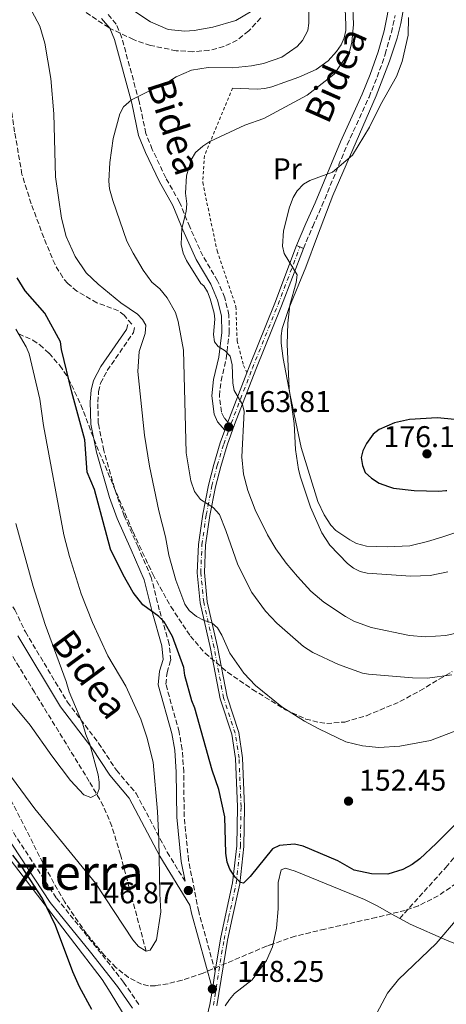
# Model space of a CAD drawing. Units: metres. Extents: x 616613 to 620033, y 4791898 to 4794271.
# Drawn here: x 618709 to 618851, y 4793035 to 4793364 of the extents above; entities that cross this region are included whole.
import ezdxf
from ezdxf.enums import TextEntityAlignment as Align

# ---------------------------------------------------------------- set-up
doc = ezdxf.new("R2010")
doc.units = ezdxf.units.M
doc.header["$MEASUREMENT"] = 0
for name, pattern in [('DGN Style 2', [1.7399219301090239, 1.043953158065414, -0.6959687720436097]), ('DGN Style 3', [2.435890702152634, 1.739921930109024, -0.6959687720436097]), ('DGN Style 4', [2.7856150101045474, 1.391937544087219, -0.6959687720436097, 0.001739921930109024, -0.6959687720436097]), ('DGN Style 5', [1.217945351076317, 0.5219765790327072, -0.6959687720436097])]:
    doc.linetypes.add(name, pattern=pattern)
for name, color, linetype, lineweight in [('Acequia sin especificar', 4, 'Continuous', 0), ('Barranco lineal', 142, 'DGN Style 3', 13), ('Camino', 7, 'DGN Style 3', 0), ('Cierre de vial', 7, 'DGN Style 5', 0), ('Cota de punto acotado terreno', 7, 'Continuous', 0), ('Curva de nivel directora', 30, 'Continuous', 30), ('Curva de nivel intermedia', 30, 'Continuous', 0), ('Eje pista pavimentada', 7, 'DGN Style 4', 0), ('Etiqueta de uso rústico', 92, 'Continuous', 0), ('Línea de cambio de uso (parcela vista)', 92, 'Continuous', 0), ('Línea de pista pavimentada', 7, 'Continuous', 0), ('Margen derecho', 7, 'Continuous', 0), ('pavimentado', 23, 'Continuous', 0), ('Punto acotado terreno (símbolo)', 7, 'Continuous', 0), ('Senda', 7, 'DGN Style 3', 0), ('Tela metálica o alambrada', 7, 'DGN Style 2', 0), ('Texto de rotulación de espacio menor sin especificar', 7, 'Continuous', 0), ('Zona arbolada', 92, 'DGN Style 3', 0)]:
    doc.layers.add(name, color=color, linetype=linetype, lineweight=lineweight)
doc.styles.add('Style-Arial', font='arial.ttf')

# ---------------------------------------------------------------- blocks, each defined once
blk = doc.blocks.new('5PATER')
at = {"layer": 'Acequia sin especificar', "linetype": 'Continuous', "lineweight": 0}
h = blk.add_hatch(color=51, dxfattribs=at)
edge = h.paths.add_edge_path()
edge.add_ellipse((0, 0), major_axis=(-0.1095731443231308, -0.1110710700762829), ratio=0.9994222409660317, start_angle=0, end_angle=360)

msp = doc.modelspace()

# ---------------------------------------------------------------- linework, layer by layer
at = {"layer": 'Barranco lineal', "color": 142, "linetype": 'DGN Style 3', "lineweight": 13}
msp.add_polyline3d([(618751.1500000004, 4793052.600000001, 145), (618742.5800000001, 4793084.810000001, 143.5800000000017), (618739.6900000004, 4793094.32, 141.9499999999971), (618736.8600000005, 4793101.15, 140.5500000000029), (618732.1699999999, 4793109.33, 139.6399999999994), (618713.8799999999, 4793139.130000001, 137.8399999999965), (618697.9100000003, 4793165.42, 135), (618694.5899999999, 4793172.07, 134.2200000000012), (618690.1100000005, 4793183.699999999, 132.8500000000058), (618687, 4793190.49, 132.070000000007), (618682.1600000003, 4793198.600000001, 131.320000000007), (618669.1699999999, 4793219.9, 130.1699999999983), (618649.6699999999, 4793251.67, 126.429999999993), (618628.3200000003, 4793291.17, 123.2799999999988), (618626.3300000001, 4793294.470000001, 122.679999999993), (618623.5700000003, 4793298.33, 121.0500000000029), (618621.4400000004, 4793301.850000001, 120), (618617.3300000001, 4793311.07, 119.2400000000052), (618611.4199999999, 4793327.439999999, 118.5599999999977), (618609.2599999999, 4793333.960000001, 117.8000000000029), (618605.7599999999, 4793345.789999999, 115.7899999999936), (618603.7100000001, 4793351.76, 115), (618591.6200000001, 4793381.880000001, 113.1100000000006)], dxfattribs=at)
at = {"layer": 'Camino', "color": 7, "linetype": 'DGN Style 3', "lineweight": 0}
for points in [[(618607.730000001, 4793368.119999999, 117.4299999999929), (618609.0799999988, 4793359.42, 117.0099999999947), (618610.0500000011, 4793352.080000003, 116.9600000000065), (618615.0599999981, 4793341.65, 120), (618623.3199999991, 4793324.350000001, 120.4299999999931), (618630.6499999983, 4793311.400000001, 122.3399999999965), (618637.1999999996, 4793298.850000001, 125.050000000003), (618646.6400000011, 4793276.300000003, 130.5500000000029), (618653.0000000001, 4793263.939999999, 130.7700000000042), (618657.2499999992, 4793254.86, 130.0000000000001), (618664.7600000016, 4793238.830000003, 130.0000000000001), (618673.6299999986, 4793222.990000002, 130.75), (618685.37, 4793202.580000003, 135), (618691.5399999992, 4793190.410000001, 135), (618699.4400000004, 4793177.470000002, 135), (618707.3500000008, 4793166.650000001, 136.9199999999983), (618710.8199999997, 4793159.310000001, 139.6300000000048), (618724.8599999989, 4793135.859999999, 140.0000000000001), (618735.2800000015, 4793122.140000002, 140.7599999999947), (618741.2499999995, 4793113.060000001, 141.6699999999982), (618747.8099999975, 4793105.34, 143.2400000000053), (618758.19, 4793085.690000001, 145.5899999999965), (618764.149999999, 4793075.949999999, 146.8800000000047)], [(618778.4200000007, 4793229.420000002, 163.8099999999977), (618777.1700000011, 4793230.840000001, 163.8099999999977), (618776.3199999996, 4793232.780000002, 163.6999999999972), (618775.6000000021, 4793238.230000001, 164.0899999999966), (618776.170000002, 4793243.220000002, 164.520000000004), (618777.8999999977, 4793250.650000001, 165.1100000000006), (618778.899999999, 4793259.290000003, 165.270000000004), (618778.8000000005, 4793265.24, 165.25), (618777.3900000001, 4793271, 165.2799999999989), (618775.0399999988, 4793276.690000001, 165.2100000000065), (618770.0499999998, 4793284.99, 165.4100000000035), (618765.699999998, 4793294.690000001, 165.4100000000035), (618762.3200000006, 4793302.920000001, 164.8099999999977), (618757.6900000015, 4793311.11, 164.5099999999948), (618753.2100000001, 4793320.580000001, 162.9700000000012), (618751.0599999975, 4793325.95, 161.8000000000029), (618748.8099999989, 4793336.620000001, 159.9199999999984), (618742.9799999995, 4793358.09, 157.729999999996), (618741.1900000013, 4793362.430000001, 157.229999999996), (618738.089999999, 4793366.100000001, 156.5299999999988)], [(618803.6600000003, 4793287.480000001, 170.7299999999959), (618806.8000000007, 4793294.850000001, 171.0500000000028), (618809.8699999995, 4793301.710000002, 170.9400000000023), (618818.3099999975, 4793322.160000001, 169.3699999999953), (618825.5799999986, 4793338.050000002, 168.6399999999995), (618828.339999999, 4793344.730000001, 168.4499999999971), (618830.9999999988, 4793352.390000002, 168.3699999999953), (618833.0500000007, 4793359.660000001, 168.5899999999965), (618834.28, 4793365.380000001, 168.770000000004)], [(618774.2199999985, 4793045.859999999, 148.25), (618768.6999999997, 4793065.820000002, 148.2400000000052), (618765.3200000002, 4793082.900000001, 148.0000000000001), (618763.8500000016, 4793097.500000001, 147.8500000000058), (618763.6999999997, 4793112.480000001, 147.8300000000017), (618763.1900000002, 4793120.020000001, 148.1100000000006), (618762.1599999998, 4793125.860000002, 148.449999999997), (618757.7299999995, 4793141.830000003, 148.25), (618758.1299999973, 4793145.730000002, 148.6499999999942), (618759.35, 4793149.850000001, 148.6499999999942), (618758.8799999984, 4793155.16, 149.1999999999971), (618755.5599999991, 4793166.7, 150.050000000003), (618752.8900000004, 4793177.460000004, 150.6499999999942), (618748.4600000002, 4793187.720000002, 150.6499999999942), (618743.8299999967, 4793198.090000001, 150.25), (618741.3199999988, 4793205.060000001, 150.5899999999966), (618737.0100000016, 4793219.949999999, 150.8300000000017), (618735.19, 4793228.970000003, 151), (618735.0100000012, 4793236.12, 151.0299999999989), (618735.2999999995, 4793239.680000001, 151.1199999999954), (618735.9499999976, 4793242.45, 151.2400000000053), (618738.1700000018, 4793246.680000001, 151.4799999999961), (618746.8999999978, 4793259.350000001, 151.8399999999965), (618747.4200000009, 4793261.460000001, 151.8399999999965)], [(618748.7499999986, 4793034.810000001, 148.0099999999947), (618743.6400000012, 4793042.240000002, 147.6300000000048), (618734.5700000008, 4793053.77, 147.25), (618721.1599999998, 4793070.390000001, 148.4799999999959), (618706.0700000002, 4793093.350000001, 148.2100000000065), (618686.6299999984, 4793119.740000002, 149.1600000000035), (618680.1099999984, 4793128.390000002, 149.1100000000006), (618673.8599999989, 4793136.060000001, 148.8500000000058), (618666.9099999998, 4793144.02, 149.25), (618661.5499999997, 4793151.690000001, 149.25), (618659.640000001, 4793153.7, 149.25), (618657.1399999997, 4793155.260000001, 149.25), (618654.3500000001, 4793155.880000002, 149.5800000000018), (618649.0799999974, 4793155.720000001, 150.050000000003), (618639.4699999985, 4793156.4, 151.8300000000019), (618635.0599999983, 4793157.310000001, 152.770000000004), (618630.920000001, 4793159.210000002, 153.9999999999999), (618626.1999999981, 4793163.28, 155.3300000000017), (618615.7300000007, 4793173.600000001, 158.0599999999976), (618604.8200000008, 4793182.800000003, 160.2200000000012), (618599.2100000004, 4793187.65, 161.0500000000029), (618595.8099999985, 4793190.850000001, 161.3399999999966), (618594.2699999985, 4793192.660000003, 161.3600000000006), (618589.7100000009, 4793199.290000001, 161.0200000000042)]]:
    msp.add_polyline3d(points, dxfattribs=at)
at = {"layer": 'Cierre de vial', "color": 7, "linetype": 'DGN Style 5', "lineweight": 0, "elevation": 170.7299999999959, "flags": 128}
for points in [[(618802.5100000014, 4793287.970000003), (618801.359999998, 4793288.470000001)], [(618803.6600000003, 4793287.480000001), (618802.5100000014, 4793287.970000003)]]:
    msp.add_lwpolyline(points, dxfattribs=at)
at = {"layer": 'Curva de nivel directora', "color": 30, "linetype": 'Continuous', "lineweight": 30, "flags": 128}
for points, elevation in [([(618831.9199999997, 4793078.29), (618826.4399999991, 4793078.460000002), (618820.6099999996, 4793079.66), (618815.129999999, 4793082.770000001), (618803.5700000008, 4793087.710000001), (618800.6899999997, 4793088.310000001), (618795.6600000005, 4793087.930000001), (618793.3099999991, 4793086.850000001), (618785.8499999981, 4793077.550000003), (618783.6500000008, 4793075.29), (618782.6799999987, 4793075.59), (618780.8700000005, 4793077.310000001), (618779.1099999989, 4793080.010000001), (618778.2199999995, 4793082.350000001), (618777.7700000001, 4793085.34), (618777.4299999982, 4793097.480000001), (618775.4000000008, 4793106.67), (618773.1900000002, 4793113.109999999), (618767.4599999993, 4793133.77), (618766.4600000001, 4793136.310000001), (618764.1299999988, 4793144.76), (618763.7499999988, 4793147.439999999), (618759.9899999994, 4793157.76), (618757.1399999994, 4793162.660000001), (618755.3600000002, 4793164.42), (618750.0299999993, 4793168.300000001), (618746.86, 4793172.480000001), (618743.5299999993, 4793178.350000001), (618739.22, 4793186.970000001), (618733.86, 4793206.870000001), (618731.4999999997, 4793212.710000001), (618730.7199999995, 4793223.480000001), (618726.3200000008, 4793239.439999999), (618722.9099999999, 4793253.750000002), (618722.5900000002, 4793256.230000001), (618717.3099999984, 4793265.800000002), (618710.8099999987, 4793273.36), (618708.0999999995, 4793277.65)], 150), ([(618848.3199999991, 4793230.810000001), (618839.1300000004, 4793230.270000001), (618834.0399999986, 4793229.170000001), (618828.9800000003, 4793226.949999999), (618826.9500000009, 4793225.390000002), (618824.7499999992, 4793222.289999999), (618823.5600000002, 4793219.820000002), (618822.9799999989, 4793217.57), (618823.4299999982, 4793214.92), (618824.2899999988, 4793212.550000001), (618826.3600000007, 4793210.699999999), (618828.9699999992, 4793209.01), (618832.1099999996, 4793207.890000002), (618833.7500000002, 4793207.310000001), (618840.6700000004, 4793206.530000002), (618848.8899999993, 4793206.310000002), (618851.2899999997, 4793206.530000002), (618851.5600000002, 4793206.560000001)], 175), ([(618854.2499999991, 4793230.289999999), (618848.3199999991, 4793230.810000001)], 175), ([(618856.4699999986, 4793096.990000002), (618848.0199999998, 4793088.560000001), (618842.5700000003, 4793083.5), (618840.0499999991, 4793081.550000001), (618836.8799999995, 4793079.91), (618831.9199999997, 4793078.29)], 150), ([(618733.0699999988, 4793033.050000002), (618728.9400000004, 4793040.640000001), (618726.6299999993, 4793045.720000001), (618720.9400000006, 4793061.180000001), (618716.5300000006, 4793070.16), (618709.7000000001, 4793080.699999999), (618706.5899999986, 4793084.680000001)], 150)]:
    msp.add_lwpolyline(points, dxfattribs=dict(at, elevation=elevation))
at = {"layer": 'Curva de nivel intermedia', "color": 30, "linetype": 'Continuous', "lineweight": 0, "flags": 128}
for points, elevation in [([(618720.8899999993, 4793311.449999998), (618720.3700000007, 4793332.479999999), (618719.3800000005, 4793344.31), (618717.370000001, 4793356.13), (618715.6499999999, 4793361.82), (618711.24, 4793370.130000001)], 155.0000000000003), ([(618741.7400000013, 4793370.470000001), (618752.5999999997, 4793363.189999999), (618758.560000001, 4793360.619999997), (618764.130000001, 4793360.109999998), (618767.190000001, 4793360.289999999), (618773.4600000007, 4793361.46), (618781.1299999997, 4793363.720000001), (618786.0500000014, 4793366.539999999)], 155.0000000000003), ([(618763.0200000001, 4793294.099999999), (618764.5700000013, 4793299.84), (618764.7500000002, 4793302.34), (618764.2699999998, 4793305.960000001), (618764.6000000006, 4793311.689999999), (618766.2099999997, 4793317.11), (618767.6500000014, 4793319.570000002), (618770.07, 4793321.71), (618772.39, 4793323.239999998), (618784.1600000005, 4793328.730000001), (618790.4600000015, 4793330.859999998), (618804.9500000001, 4793338.689999999), (618813.9300000009, 4793345.710000001), (618819.0499999995, 4793353.199999999), (618819.9000000011, 4793356.42), (618820.4300000007, 4793362.350000001), (618820.1, 4793370.720000001)], 165), ([(618524.3499999997, 4793368.789999999), (618534.2200000003, 4793353.019999998), (618546.7300000007, 4793330.600000001), (618563.4800000011, 4793304.589999998), (618575.94, 4793288.439999999), (618591.2599999999, 4793269.869999999), (618604.1900000004, 4793252.550000001), (618609.5700000006, 4793244.209999999), (618616.6000000001, 4793232.430000001), (618619.610000001, 4793226.599999999), (618624.5799999997, 4793218.8), (618640.0899999996, 4793197.329999999), (618643.8300000014, 4793190.779999999), (618659.6200000007, 4793164.670000001), (618686.7800000004, 4793135.24), (618695.5600000002, 4793124.52), (618704.6700000007, 4793112.850000001), (618714.0099999993, 4793100.13), (618734.2700000014, 4793075.310000001), (618746.680000001, 4793056.34), (618748.6200000012, 4793054.140000001), (618751.1500000014, 4793052.599999999)], 145.0000000000003), ([(618801.5400000013, 4793354.929999999), (618803.3499999995, 4793356.999999999), (618805.1399999999, 4793360.289999999), (618805.4700000007, 4793362.770000001), (618805.4500000007, 4793367.039999999)], 160.0000000000002), ([(618820.4000000019, 4793180.619999998), (618818.37, 4793182.189999999), (618812.5400000006, 4793188.31), (618809.8700000017, 4793192.460000001), (618806.0700000019, 4793200.980000001), (618802.67, 4793211.06), (618802.0900000011, 4793213.579999999), (618801.0800000008, 4793220.310000001), (618800.6100000015, 4793228.930000001), (618798.9500000007, 4793240.539999999), (618798.2900000013, 4793255.449999998), (618798.420000001, 4793262.550000002), (618799.1400000007, 4793268.49), (618801.280000002, 4793276.069999999), (618801.6200000017, 4793278.609999999), (618797.2499999999, 4793285.819999999), (618796.6500000008, 4793288.289999999), (618797.0599999997, 4793293.399999999), (618798.9800000021, 4793301.31), (618800.2500000016, 4793304.45), (618801.6399999997, 4793306.720000001), (618803.6500000014, 4793309.000000001), (618805.8200000017, 4793310.230000001), (618813.4000000011, 4793313.02), (618820.0500000007, 4793318.640000001), (618825.7599999994, 4793327.970000001), (618829.3800000005, 4793335.470000001), (618834.7800000006, 4793345.000000001), (618836.7099999996, 4793349.980000001), (618838.660000001, 4793358.74), (618838.7999999997, 4793364.719999999)], 170.0000000000002), ([(618825.4100000008, 4793145.16), (618823.4400000017, 4793145.470000001), (618815.3800000015, 4793148.390000001), (618806.7900000017, 4793152.38), (618803.7000000004, 4793154.369999998), (618794.8, 4793162.21), (618791.0500000016, 4793166.28), (618786.4699999995, 4793172.5), (618781.730000001, 4793181.689999999), (618777.7900000003, 4793193.210000002), (618775.6700000013, 4793198.489999999), (618773.5900000003, 4793200.909999999), (618769.280000001, 4793203.509999999), (618767.2600000004, 4793206.199999998), (618766.1100000015, 4793209.779999998), (618764.54, 4793219.199999998), (618763.6200000015, 4793253.460000001), (618761.9000000004, 4793263.019999999), (618760.9800000016, 4793266.080000001), (618758.140000001, 4793271.01), (618755.7600000004, 4793273.970000001), (618753.0700000013, 4793276.180000001), (618750.1700000003, 4793280.25), (618746.7999999995, 4793285.890000002), (618744.7000000007, 4793289.949999998), (618740.0300000013, 4793303.48), (618738.9200000004, 4793307.430000001), (618738.6600000013, 4793309.92), (618739.0000000009, 4793316.210000001), (618740.1299999997, 4793324.2), (618742.4000000006, 4793332.52), (618743.63, 4793334.789999999), (618746.2400000007, 4793337.15), (618759.0199999993, 4793343.470000001), (618761.1500000015, 4793344.789999999), (618766.3200000015, 4793347.05), (618771.8600000005, 4793347.939999999), (618780.0400000011, 4793347.83), (618786.350000001, 4793348.460000001), (618790.3899999999, 4793349.25), (618796.4900000021, 4793351.38), (618801.5400000013, 4793354.929999999)], 160.0000000000006), ([(618862.6900000013, 4793129.31), (618846.1199999999, 4793122.949999998), (618835.8500000013, 4793121.149999999), (618828.9100000011, 4793120.640000001), (618823.3900000001, 4793121.17), (618817.8800000005, 4793122.529999998), (618808.8000000013, 4793126.869999999), (618804.0700000015, 4793129.46), (618796.4400000006, 4793134.25), (618787.6299999995, 4793141.390000002), (618783.8099999996, 4793145.499999999), (618779.1100000013, 4793152.240000002), (618776.4700000016, 4793158.26), (618775.0099999997, 4793160.689999999), (618773.1400000011, 4793162.359999999), (618770.4800000011, 4793163.07), (618768.0100000014, 4793164.470000001), (618765.5300000003, 4793166.470000001), (618764.130000001, 4793168.550000001), (618761.0800000001, 4793176.62), (618758.7000000018, 4793184.930000001), (618757.6, 4793191.07), (618755.4400000006, 4793199.79), (618752.2900000013, 4793214.689999999), (618750.5600000012, 4793225.079999999), (618748.3500000007, 4793246.330000001), (618748.8800000004, 4793253.060000001), (618750.8800000009, 4793258.990000002), (618751.0399999997, 4793261.850000001), (618749.9900000013, 4793263.67), (618748.2300000022, 4793265.460000002), (618742.7600000005, 4793269.289999999), (618735.1100000017, 4793275.5), (618731.1300000009, 4793279.36), (618727.4100000015, 4793284.789999999), (618724.4500000001, 4793291.48), (618722.8499999995, 4793297.59), (618720.8899999993, 4793311.449999998)], 155.0000000000005), ([(618857.1400000014, 4793159.449999999), (618851.2300000016, 4793158.140000001), (618844.3000000003, 4793157.63), (618839.1500000004, 4793158.060000001), (618826.2800000003, 4793160.720000001), (618820.4700000011, 4793162.939999999), (618817.7199999995, 4793164.409999999), (618810.5500000013, 4793169.279999999), (618806.1700000004, 4793172.930000001), (618801.7100000011, 4793177.829999999), (618797.9699999995, 4793182.269999998), (618794.4300000012, 4793187.119999998), (618791.730000001, 4793191.73), (618787.5500000013, 4793200.149999999), (618785.1500000008, 4793206.59), (618783.6399999997, 4793212.079999999), (618783.1500000001, 4793217.800000001), (618783.9400000015, 4793232.92), (618783.3100000012, 4793235.34), (618780.5700000008, 4793240.019999999), (618780.1300000005, 4793242.49), (618779.8300000011, 4793248.590000001), (618779.1800000005, 4793251.439999998), (618777.5399999999, 4793253.28), (618775.250000001, 4793254.699999999), (618774.0000000016, 4793256.269999999), (618773.6700000009, 4793258.699999998), (618774.0500000007, 4793263.779999998), (618773.8499999996, 4793265.859999999), (618772.5800000001, 4793270.67), (618771.6300000001, 4793272.999999999), (618770.4500000001, 4793275.010000001), (618769.4199999995, 4793275.810000001), (618764.6100000016, 4793283.499999999), (618763.5499999999, 4793285.929999999), (618762.8900000006, 4793288.779999999), (618763.0200000001, 4793294.099999999)], 165), ([(618751.1500000014, 4793052.599999999), (618752.4700000001, 4793052.920000001), (618754.6400000005, 4793056.390000001), (618756.1100000013, 4793065.739999999), (618755.7000000001, 4793071.800000001), (618755.4299999995, 4793089.98), (618754.9800000002, 4793099.229999999), (618753.5400000007, 4793115.749999999), (618751.4199999997, 4793124.07), (618749.4100000003, 4793130.109999998), (618744.3300000018, 4793141.220000002), (618738.3900000007, 4793151.32), (618733.2699999999, 4793162.489999999), (618729.4800000013, 4793172.069999999), (618725.5600000008, 4793184.519999999), (618723.6699999998, 4793191.779999999), (618716.9199999997, 4793228.3), (618715.6900000002, 4793237.130000001), (618712.1100000017, 4793252.300000001), (618711.1200000015, 4793254.599999999), (618707.6900000006, 4793260.54)], 145.0000000000003), ([(618702.5000000005, 4793139.999999999), (618712.4699999993, 4793128.179999999), (618719.6300000009, 4793117.850000001), (618725.8600000005, 4793109.58), (618730.3999999999, 4793104.859999999), (618732.6500000008, 4793103.939999999), (618734.7499999995, 4793105.069999999), (618735.4800000006, 4793106.849999999), (618735.4500000015, 4793109.089999998), (618735.1100000017, 4793111.560000001), (618732.3800000004, 4793121.810000001), (618731.0599999994, 4793124.980000001), (618730.0500000013, 4793128.470000001), (618725.4199999999, 4793139.259999999), (618724.4100000019, 4793142.75), (618717.4300000014, 4793161.800000001), (618713.4100000004, 4793174.51), (618707.6700000004, 4793195.489999999)], 140), ([(618851.890000001, 4793179.430000001), (618846.0400000014, 4793178.119999999), (618839.5000000015, 4793177.980000001), (618824.9800000016, 4793178.989999999), (618822.5900000001, 4793179.49), (618820.4000000019, 4793180.619999998)], 170.0000000000004), ([(618853.27, 4793144.9), (618845.0800000003, 4793143.84), (618840.0800000003, 4793143.949999998), (618825.4100000008, 4793145.16)], 160.0000000000002), ([(618855.0300000014, 4793063.439999999), (618848.050000001, 4793055.109999998), (618835.4600000002, 4793043.119999999), (618831.7600000009, 4793038.529999998), (618827.350000001, 4793030.230000001)], 145.0000000000003)]:
    msp.add_lwpolyline(points, dxfattribs=dict(at, elevation=elevation))
at = {"layer": 'Eje pista pavimentada', "color": 7, "linetype": 'DGN Style 4', "lineweight": 0}
msp.add_polyline3d([(618773.6099999984, 4793034.529999999, 148.1900000000024), (618777.1599999999, 4793056.51, 148.0299999999988), (618778.690000001, 4793063.800000002, 148.6699999999983), (618781.239999997, 4793075.270000001, 150.2200000000013), (618782.6200000005, 4793087.690000001, 151.0399999999935), (618782.8500000007, 4793100.869999999, 151.3099999999977), (618782.1900000013, 4793117.060000001, 151.5299999999988), (618780.9299999984, 4793125.410000003, 151.6699999999982), (618777.0100000001, 4793137.27, 152.3699999999953), (618773.8399999985, 4793154.02, 154.0099999999948), (618770.3799999984, 4793169.210000004, 155.6900000000023), (618769.4100000006, 4793179.09, 156.9199999999982), (618769.7899999983, 4793188.450000001, 158.3699999999953), (618771.2199999989, 4793198.430000001, 160.0099999999948), (618773.1299999978, 4793208.090000001, 161.6600000000035), (618774.9200000003, 4793214.930000001, 162.5800000000019), (618777.0799999973, 4793222.100000001, 163.1199999999953), (618779.5499999993, 4793229.03, 163.8699999999953), (618786.6499999983, 4793247.420000002, 167.3699999999953), (618795.199999998, 4793268.720000001, 168.9700000000013), (618802.5100000014, 4793287.970000003, 170.7299999999959)], dxfattribs=at)
at = {"layer": 'Línea de cambio de uso (parcela vista)', "color": 92, "linetype": 'Continuous', "lineweight": 0, "extrusion": (0.1254347201469904, -0.0697989666585642, 0.9896434889570299), "elevation": -256782.0334306463, "flags": 128}
msp.add_lwpolyline([(4489193.892320896, 1771335.220021479), (4489193.892320896, 1771331.982756093)], dxfattribs=at)
at = {"layer": 'Línea de cambio de uso (parcela vista)', "color": 92, "linetype": 'Continuous', "lineweight": 0}
for points in [[(618780.0499999998, 4793341.08, 163.2700000000041), (618788.2800000003, 4793340.699999999, 162.6499999999942), (618790.7400000002, 4793340.890000001, 162.679999999993), (618793.1399999997, 4793341.539999999, 163), (618797.4699999997, 4793343.08, 163.5800000000017), (618802.1799999997, 4793344.730000001, 163.7599999999948), (618807.8899999997, 4793347.310000001, 164.070000000007), (618811.9000000004, 4793350.15, 164.5399999999936), (618814.7800000003, 4793353.310000001, 164.8300000000017), (618816.2300000006, 4793355.550000001, 164.75), (618817.2599999999, 4793357.869999999, 164.4799999999959), (618817.8200000003, 4793360.279999999, 164.2299999999959), (618817.8899999997, 4793362.08, 164.2100000000064), (618817.1500000004, 4793378.529999999, 164.8300000000017), (618816.29, 4793385.75, 165.4499999999971), (618815.6100000005, 4793398.230000001, 165.429999999993), (618815.5, 4793405.180000001, 166.0800000000017), (618815.9299999997, 4793407.619999999, 166.2599999999948), (618816.4500000002, 4793408.939999999, 166.3899999999994), (618817.7800000003, 4793411.15, 167.1100000000006), (618819.6399999997, 4793412.230000001, 167.9499999999971), (618828.6299999999, 4793413.34, 170.3999999999942)], [(618905.4900000002, 4793375.15, 170.9499999999971), (618903.04, 4793358.390000001, 170.429999999993), (618897.9100000003, 4793325.92, 170.070000000007), (618892.1200000001, 4793283.140000001, 168.929999999993), (618889.1699999999, 4793265.9, 168.4900000000052), (618887.4500000002, 4793256.039999999, 168.5899999999965), (618883.9199999999, 4793231.460000001, 170.3500000000058), (618882.0199999996, 4793224.4, 170.8000000000029), (618879.4000000004, 4793217.390000001, 170.8600000000006), (618877.2199999997, 4793212.880000001, 170.7700000000041), (618874.6900000004, 4793208.439999999, 170.9600000000064), (618870.1399999997, 4793202.58, 171.8500000000058), (618866.3300000001, 4793198.710000001, 171.9799999999959), (618862.4000000004, 4793195.57, 171.4600000000064), (618860.2100000001, 4793194.41, 171.3800000000047), (618849.8499999996, 4793191.01, 172.3600000000006), (618845.0899999999, 4793189.51, 172.3399999999965), (618839.1699999999, 4793188.109999999, 172.0500000000029), (618831.6900000004, 4793187.699999999, 172.7100000000064)], [(618831.6900000004, 4793187.699999999, 172.7100000000064), (618824.7300000006, 4793187.980000001, 172.1600000000035), (618821.3499999996, 4793188.850000001, 171.7400000000052), (618819.1299999999, 4793190.029999999, 171.4600000000064), (618814.54, 4793193.180000001, 171.2100000000064), (618812.79, 4793194.939999999, 171.1499999999942), (618810.5700000003, 4793198.380000001, 171.0500000000029), (618808.5, 4793202.92, 170.9100000000035), (618802.9000000004, 4793220.939999999, 170.2599999999948), (618799.2199999997, 4793238.4, 170.1999999999971), (618796.9600000001, 4793250.730000001, 169.9799999999959), (618796.2800000003, 4793255.789999999, 169.8699999999953), (618796.2300000006, 4793258.26, 169.7899999999936), (618796.5899999999, 4793260.720000001, 169.6999999999971), (618798.79, 4793267.449999999, 169.5899999999965), (618804.4900000002, 4793281.189999999, 171.2599999999948), (618808.3799999999, 4793291.65, 171.3899999999994), (618813.4699999997, 4793305.220000001, 171.0200000000041), (618827.9299999997, 4793338.439999999, 169.5899999999965), (618832.3799999999, 4793350.100000001, 169.25), (618834.9600000001, 4793357.75, 169.2899999999936), (618836.2100000001, 4793362.609999999, 169.4700000000012), (618837.0700000003, 4793367.539999999, 169.6999999999971)], [(618747.0700000003, 4793025.850000001, 149.3000000000029), (618739.1500000004, 4793038.939999999, 148.679999999993), (618736.4299999997, 4793043.130000001, 148.6900000000023), (618725.9100000003, 4793056.949999999, 149.929999999993), (618693.4699999997, 4793099.01, 151.0599999999977), (618671.9900000002, 4793128.460000001, 151.4799999999959), (618665.4800000006, 4793139.199999999, 151.4799999999959), (618662.6600000003, 4793143.310000001, 151.4799999999959), (618655.3200000003, 4793151.15, 151.4799999999959)], [(618793.5537, 4793055.019500001, 148.6499999999942), (618794.7100000001, 4793060.32, 148.6499999999942), (618795.2199999997, 4793066.779999999, 148.6699999999983), (618795.2699999996, 4793075.51, 149.2799999999988), (618796.2000000002, 4793079.76, 149.8999999999942), (618797.6900000004, 4793080.279999999, 149.8999999999942), (618800.9500000002, 4793079.33, 149.2799999999988), (618824.0499999998, 4793069.91, 148.5399999999936), (618828.4800000006, 4793067.619999999, 148.0899999999965), (618833.0305000005, 4793065.0878, 147.3347000000067)], [(618835.8300000001, 4793063.529999999, 146.8699999999953), (618839.3099999996, 4793061.59, 146.3000000000029), (618851.4500000002, 4793056.279999999, 144.0399999999936), (618858.2599999999, 4793053.51, 142.429999999993), (618865.8899999997, 4793050.49, 140.1100000000006), (618881.1600000003, 4793044.939999999, 133.4400000000023), (618886.7000000002, 4793042.789999999, 131.3800000000047), (618895.8099999996, 4793038.600000001, 128.7100000000064), (618900.04, 4793036.08, 127.9100000000035), (618901.3499999996, 4793034.689999999, 127.7700000000041)], [(618777.5700000003, 4793034.369999999, 148.3399999999965), (618778.9900000002, 4793036.439999999, 148.3399999999965), (618780.6100000005, 4793038.390000001, 148.3399999999965), (618786.5300000003, 4793042.960000001, 148.6499999999942), (618791.3700000001, 4793049.430000001, 148.6499999999942), (618793.3399999999, 4793054.039999999, 148.6499999999942), (618793.5537, 4793055.019500001, 148.6499999999942)]]:
    msp.add_polyline3d(points, dxfattribs=at)
at = {"layer": 'Línea de pista pavimentada', "color": 7, "linetype": 'Continuous', "lineweight": 0, "extrusion": (-0.0639867087856937, -0.1659435524843867, 0.9840571317193106), "elevation": -834837.9139921417, "flags": 128}
msp.add_lwpolyline([(-1147133.300706056, 4620072.064418199), (-1147133.300706057, 4620090.056841602)], dxfattribs=at)
at = {"layer": 'Línea de pista pavimentada', "color": 7, "linetype": 'Continuous', "lineweight": 0, "flags": 128}
for points, elevation in [([(618778.4200000007, 4793229.420000002), (618777.4599999995, 4793226.730000001)], 163.8099999999977), ([(618774.2199999985, 4793045.859999999), (618773.2699999985, 4793039.940000001)], 148.25)]:
    msp.add_lwpolyline(points, dxfattribs=dict(at, elevation=elevation))
at = {"layer": 'Línea de pista pavimentada', "color": 7, "linetype": 'Continuous', "lineweight": 0}
for points in [[(618774.7899999984, 4793034.300000002, 148.1900000000024), (618778.3400000001, 4793056.290000001, 148.0299999999988), (618779.86, 4793063.550000001, 148.6699999999983), (618782.4299999983, 4793075.08, 150.2200000000013), (618783.8099999975, 4793087.61, 151.0399999999935), (618784.050000001, 4793100.880000001, 151.3099999999977), (618783.3799999983, 4793117.180000001, 151.5299999999988), (618782.1000000021, 4793125.690000001, 151.6699999999982), (618778.1799999992, 4793137.570000002, 152.3699999999953), (618775.010000002, 4793154.260000002, 154.0099999999948), (618771.5699999997, 4793169.4, 155.6900000000023), (618770.6099999986, 4793179.130000002, 156.9199999999982), (618770.9899999986, 4793188.340000001, 158.3699999999953), (618772.399999999, 4793198.230000001, 160.0099999999948), (618774.3000000011, 4793207.83, 161.6600000000035), (618776.0799999981, 4793214.609999999, 162.5800000000019), (618778.2199999995, 4793221.720000002, 163.1199999999953), (618780.6700000013, 4793228.61, 163.9299999999931), (618787.7600000014, 4793246.980000001, 167.3699999999953), (618796.3199999998, 4793268.28, 168.9700000000013), (618803.6600000003, 4793287.480000001, 170.7299999999959)], [(618784.7899999986, 4793245.939999999, 167.0099999999949), (618785.5300000008, 4793247.859999999, 167.3699999999953), (618794.0899999992, 4793269.160000001, 168.9700000000013), (618801.359999998, 4793288.470000001, 170.7299999999959)], [(618774.2199999985, 4793045.859999999, 148.25), (618775.9699999986, 4793056.730000001, 148.0299999999988), (618777.5199999998, 4793064.050000002, 148.6699999999983), (618780.05, 4793075.470000002, 150.2200000000013), (618781.4200000024, 4793087.76, 151.0399999999935), (618781.6499999982, 4793100.86, 151.3099999999977), (618780.989999999, 4793116.949999999, 151.5299999999988), (618779.7600000016, 4793125.130000004, 151.6699999999982), (618775.8500000001, 4793136.970000003, 152.3699999999953), (618772.6700000018, 4793153.77, 154.0099999999948), (618769.1999999982, 4793169.020000001, 155.6900000000023), (618768.2100000002, 4793179.060000001, 156.9199999999982), (618768.6000000014, 4793188.560000001, 158.3699999999953), (618770.0399999986, 4793198.630000002, 160.0099999999948), (618771.9600000009, 4793208.359999999, 161.6600000000035), (618773.7699999993, 4793215.26, 162.5800000000019), (618775.9299999983, 4793222.470000003, 163.1199999999953), (618777.4599999995, 4793226.730000001, 163.8099999999977)], [(618758.7100000008, 4792989.439999999, 148.9499999999971), (618761.6400000011, 4792996.850000001, 149.0299999999989), (618770.7899999997, 4793027.67, 148.2799999999989), (618772.4400000015, 4793034.76, 148.1900000000024), (618773.2699999985, 4793039.940000001, 148.25)]]:
    msp.add_polyline3d(points, dxfattribs=at)
at = {"layer": 'Margen derecho', "color": 7, "linetype": 'Continuous', "lineweight": 0}
for points in [[(618801.359999998, 4793288.470000001, 170.7299999999959), (618804.510000002, 4793295.850000001, 171.0500000000028), (618807.5699999996, 4793302.699999999, 170.9400000000023), (618816.010000002, 4793323.150000001, 169.3699999999953), (618823.2899999997, 4793339.050000001, 168.6399999999995), (618825.9999999986, 4793345.619999999, 168.4499999999971), (618828.6099999994, 4793353.140000001, 168.3699999999953), (618830.6299999978, 4793360.26, 168.5899999999965), (618831.8099999978, 4793365.800000001, 168.770000000004), (618832.730000001, 4793373.130000004, 168.5800000000017), (618832.769999999, 4793381.750000001, 168.770000000004), (618832.0799999983, 4793389.100000001, 169.1699999999983), (618829.7100000012, 4793401.230000001, 169.9700000000013), (618828.6299999994, 4793413.340000001, 170.3999999999942)], [(618777.4599999995, 4793226.730000001, 163.8099999999977), (618775.0299999998, 4793229.480000002, 163.8099999999977), (618773.8899999999, 4793232.11, 163.6999999999972), (618773.0799999986, 4793238.199999999, 164.0899999999966), (618773.6999999998, 4793243.640000002, 164.520000000004), (618775.4299999999, 4793251.08, 165.1100000000006), (618776.3999999978, 4793259.42, 165.270000000004), (618776.2999999993, 4793264.920000001, 165.25), (618775.010000002, 4793270.230000001, 165.2799999999989), (618772.8000000013, 4793275.570000002, 165.2100000000065), (618767.8299999981, 4793283.83, 165.4100000000035), (618763.3999999979, 4793293.700000001, 165.4100000000035), (618760.0599999985, 4793301.83, 164.8099999999977), (618755.4699999975, 4793309.960000002, 164.5099999999948), (618750.9200000011, 4793319.58, 162.9700000000012), (618748.6599999992, 4793325.230000001, 161.8000000000029), (618746.3799999993, 4793336.040000002, 159.9199999999984), (618740.609999998, 4793357.28, 157.729999999996), (618739.03, 4793361.120000001, 157.229999999996), (618736.3000000007, 4793364.350000001, 156.5299999999988)], [(618764.149999999, 4793075.949999999, 146.8800000000047), (618762.8500000003, 4793082.53, 148.0000000000001), (618761.3599999994, 4793097.36, 147.8500000000058), (618761.1999999986, 4793112.380000001, 147.8300000000017), (618760.699999998, 4793119.720000001, 148.1100000000006), (618759.7199999989, 4793125.310000001, 148.449999999997), (618755.1999999993, 4793141.619999999, 148.25), (618755.6700000009, 4793146.220000002, 148.6499999999942), (618756.8199999998, 4793150.100000001, 148.6499999999942), (618756.4100000008, 4793154.699999999, 149.1999999999971), (618753.1400000006, 4793166.060000001, 150.050000000003), (618750.5100000021, 4793176.66, 150.6499999999942), (618746.1700000013, 4793186.720000001, 150.6499999999942), (618741.510000001, 4793197.160000001, 150.25), (618738.9400000006, 4793204.28, 150.5899999999966), (618734.5799999975, 4793219.350000001, 150.8300000000017), (618732.690000001, 4793228.690000001, 151), (618732.5100000021, 4793236.180000001, 151.0299999999989), (618732.8200000006, 4793240.07, 151.1199999999954), (618733.5899999995, 4793243.330000001, 151.2400000000053), (618736.0300000004, 4793247.980000001, 151.4799999999961), (618744.5799999977, 4793260.390000002, 151.8399999999965), (618744.989999999, 4793262.060000001, 151.8399999999965)], [(618746.5799999982, 4793033.560000001, 148.0099999999947), (618741.6200000006, 4793040.760000001, 147.6300000000048), (618732.6099999984, 4793052.220000001, 147.25), (618719.1299999979, 4793068.910000001, 148.4799999999959), (618704.0199999983, 4793091.930000001, 148.2100000000065), (618684.6200000012, 4793118.25, 149.1600000000035), (618678.1399999993, 4793126.850000001, 149.1100000000006), (618671.940000001, 4793134.439999999, 148.8500000000058), (618664.9400000004, 4793142.480000002, 149.25), (618659.6000000006, 4793150.11, 149.25), (618658.0499999993, 4793151.750000001, 149.25), (618656.1799999987, 4793152.910000001, 149.25), (618654.1099999987, 4793153.380000001, 149.5800000000018), (618649.0300000004, 4793153.220000002, 150.050000000003), (618639.1299999986, 4793153.920000002, 151.8300000000019), (618634.2800000005, 4793154.920000001, 152.770000000004), (618629.5599999975, 4793157.08, 153.9999999999999), (618624.4999999994, 4793161.440000001, 155.3300000000017), (618614.0499999998, 4793171.750000002, 158.0599999999976), (618603.1999999981, 4793180.9, 160.2200000000012), (618597.5399999986, 4793185.790000001, 161.0500000000029), (618593.9899999968, 4793189.119999999, 161.3399999999966), (618592.2899999982, 4793191.140000002, 161.3600000000006), (618587.6499999978, 4793197.87, 161.0200000000042)], [(618773.2699999985, 4793039.940000001, 148.25), (618766.2700000001, 4793065.240000002, 148.2400000000052), (618765.7199999981, 4793068.01, 148.1999999999971), (618755.7600000004, 4793084.300000003, 145.0500000000029), (618745.4800000007, 4793103.76, 142.5800000000017), (618739.0100000021, 4793111.380000002, 141.0200000000041), (618732.9899999984, 4793120.520000001, 140.070000000007), (618722.5399999989, 4793134.290000002, 140.0000000000001), (618708.3500000021, 4793157.990000002, 139.6300000000048)]]:
    msp.add_polyline3d(points, dxfattribs=at)
at = {"layer": 'pavimentado', "color": 23, "linetype": 'Continuous', "lineweight": 0}
msp.add_polyline3d([(618772.4400000019, 4793034.759999999, 148.1900000000023), (618773.269999999, 4793039.940000001, 148.25), (618774.2199999989, 4793045.859999998, 148.25), (618775.969999999, 4793056.730000001, 148.0299999999988), (618777.5200000004, 4793064.050000001, 148.6699999999983), (618780.0500000005, 4793075.470000001, 150.2200000000012), (618781.4200000028, 4793087.76, 151.0399999999936), (618781.6499999987, 4793100.86, 151.3099999999977), (618780.9899999994, 4793116.949999999, 151.5299999999988), (618779.7600000021, 4793125.130000002, 151.6699999999983), (618775.8500000006, 4793136.970000002, 152.3699999999953), (618772.6700000021, 4793153.769999999, 154.0099999999948), (618769.1999999987, 4793169.02, 155.6900000000023), (618768.2100000008, 4793179.06, 156.9199999999983), (618768.6000000018, 4793188.56, 158.3699999999953), (618770.0399999992, 4793198.630000001, 160.0099999999948), (618771.9600000014, 4793208.359999998, 161.6600000000035), (618773.7699999998, 4793215.259999999, 162.5800000000017), (618775.9299999988, 4793222.470000002, 163.1199999999953), (618777.4600000001, 4793226.73, 163.8099999999977), (618778.4200000011, 4793229.420000001, 163.8099999999977), (618784.7899999992, 4793245.939999999, 167.0099999999948), (618785.5300000012, 4793247.859999998, 167.3699999999953), (618794.0899999996, 4793269.16, 168.9700000000012), (618801.3599999985, 4793288.470000001, 170.7299999999959), (618802.510000002, 4793287.970000002, 170.7299999999959), (618803.6600000008, 4793287.48, 170.7299999999959), (618796.3200000004, 4793268.279999999, 168.9700000000012), (618787.760000002, 4793246.980000001, 167.3699999999953), (618780.6700000019, 4793228.609999999, 163.929999999993), (618778.2199999999, 4793221.720000001, 163.1199999999953), (618776.0799999986, 4793214.609999998, 162.5800000000017), (618774.3000000016, 4793207.829999999, 161.6600000000035), (618772.3999999994, 4793198.230000001, 160.0099999999948), (618770.9899999991, 4793188.340000001, 158.3699999999953), (618770.609999999, 4793179.130000002, 156.9199999999983), (618771.5700000002, 4793169.399999999, 155.6900000000023), (618775.0100000025, 4793154.260000001, 154.0099999999948), (618778.1799999997, 4793137.57, 152.3699999999953), (618782.1000000024, 4793125.690000001, 151.6699999999983), (618783.3799999988, 4793117.179999999, 151.5299999999988), (618784.0500000014, 4793100.88, 151.3099999999977), (618783.8099999978, 4793087.609999999, 151.0399999999936), (618782.4299999988, 4793075.079999999, 150.2200000000012), (618779.8600000006, 4793063.550000001, 148.6699999999983), (618778.3400000005, 4793056.29, 148.0299999999988), (618774.7899999989, 4793034.300000001, 148.1900000000023)], dxfattribs=at)
at = {"layer": 'Senda', "color": 7, "linetype": 'DGN Style 3', "lineweight": 0}
for points in [[(618746.339999999, 4793262.170000002, 152.0299999999989), (618743.8099999988, 4793265.119999999, 152.5200000000041), (618741.8999999977, 4793266.619999999, 152.7100000000065), (618734.7399999985, 4793269.350000001, 152.529999999999), (618728.0399999997, 4793273.210000001, 152.1699999999983), (618724.9499999983, 4793275.810000001, 152.0299999999989), (618723.2899999976, 4793277.779999999, 152), (618720.7199999995, 4793282.070000002, 151.9900000000054), (618716.9599999997, 4793291.09, 152.1799999999932), (618712.78, 4793302.440000001, 152.4900000000052), (618709.690000001, 4793312.240000002, 152.0299999999989), (618707.2399999967, 4793326.420000002, 152.5200000000041), (618705.1799999982, 4793341.25, 151.5800000000017), (618704.3400000001, 4793346.790000001, 151.6999999999971), (618702.2999999992, 4793357.01, 153.0099999999948), (618697.3199999993, 4793373.15, 153.0099999999948), (618694.4499999993, 4793385.24, 154.429999999993), (618691.7199999979, 4793401.369999999, 154.2400000000052)], [(618835.8299999969, 4793063.530000002, 146.8699999999953), (618851.2299999994, 4793080.560000001, 147.429999999993), (618859.1900000012, 4793090.180000001, 147.9199999999982)]]:
    msp.add_polyline3d(points, dxfattribs=at)
at = {"layer": 'Tela metálica o alambrada', "color": 7, "linetype": 'DGN Style 2', "lineweight": 0}
msp.add_polyline3d([(618780.0499999998, 4793341.08, 163.9499999999971), (618770.6600000003, 4793318.5, 166.4400000000023), (618770.04, 4793309.51, 166.4400000000023), (618774.8700000001, 4793286.640000001, 167.6900000000023), (618781.1299999999, 4793268.029999999, 167.0599999999977), (618781.5499999998, 4793256.57, 166.75), (618783.6699999999, 4793248.369999999, 167.0599999999977), (618784.79, 4793245.939999999, 167.0099999999948)], dxfattribs=at)
at = {"layer": 'Zona arbolada', "color": 92, "linetype": 'DGN Style 3', "lineweight": 0}
for points in [[(618789.4100000003, 4793364.52, 166.9400000000023), (618785.4000000004, 4793360.16, 166.1499999999942), (618781.5499999998, 4793357.08, 165.7100000000064), (618777.0899999999, 4793354.939999999, 165.4799999999959), (618772.1399999997, 4793353.680000001, 165.3999999999942), (618766.7999999998, 4793353.24, 165.4499999999971), (618761.2199999997, 4793353.560000001, 165.5800000000017), (618752.5999999996, 4793355.34, 165.8399999999965), (618746.8899999997, 4793357.300000001, 166.0099999999948), (618738.6500000004, 4793361.27, 166.1499999999942), (618731.1600000003, 4793366.289999999, 166.0399999999936)], [(618789.4100000003, 4793364.52, 166.9400000000023), (618785.4000000004, 4793360.16, 166.1499999999942), (618781.5499999998, 4793357.08, 165.7100000000064), (618777.0899999999, 4793354.939999999, 165.4799999999959), (618772.1399999997, 4793353.680000001, 165.3999999999942), (618766.7999999998, 4793353.24, 165.4499999999971), (618761.2199999997, 4793353.560000001, 165.5800000000017), (618752.5999999996, 4793355.34, 165.8399999999965), (618746.8899999997, 4793357.300000001, 166.0099999999948), (618738.6500000004, 4793361.27, 166.1499999999942), (618731.1600000003, 4793366.289999999, 166.0399999999936)], [(618708.5999999996, 4793258.890000001, 158.9100000000035), (618713.3200000003, 4793256.83, 158.7899999999936), (618715.6100000005, 4793255.27, 158.7100000000064), (618718.7599999999, 4793252.430000001, 158.5599999999977), (618722.3200000003, 4793248.32, 158.25), (618725.1699999999, 4793244.060000001, 157.8699999999953), (618729.3700000001, 4793235.210000001, 157.1000000000058), (618734.5700000003, 4793221.52, 156.7400000000052), (618746.7699999996, 4793192.699999999, 158.3600000000006), (618753.3799999999, 4793178.600000001, 159.2100000000064), (618759.4100000003, 4793167.75, 159.8999999999942), (618765.9500000002, 4793157.9, 160.5399999999936), (618770.8300000001, 4793152.199999999, 160.9600000000064), (618778.2999999998, 4793145.83, 161.570000000007), (618786.6799999997, 4793140.08, 162.25), (618797.6600000003, 4793133.300000001, 163.6000000000058), (618804.5, 4793130.189999999, 164.8300000000017), (618809.1299999999, 4793128.980000001, 165.6199999999953), (618811.4600000001, 4793128.720000001, 165.9700000000012), (618817.5199999996, 4793129.17, 166.7100000000064), (618824.7400000002, 4793131.300000001, 167.3899999999994), (618835.9100000003, 4793136.01, 168.1300000000047), (618842.5700000003, 4793139.619999999, 168.1999999999971), (618849.04, 4793143.529999999, 167.7799999999988), (618853.3300000001, 4793146.039999999, 167.2200000000012)], [(618708.5999999996, 4793258.890000001, 158.9100000000035), (618713.3200000003, 4793256.83, 158.7899999999936), (618715.6100000005, 4793255.27, 158.7100000000064), (618718.7599999999, 4793252.430000001, 158.5599999999977), (618722.3200000003, 4793248.32, 158.25), (618725.1699999999, 4793244.060000001, 157.8699999999953), (618729.3700000001, 4793235.210000001, 157.1000000000058), (618734.5700000003, 4793221.52, 156.7400000000052), (618746.7699999996, 4793192.699999999, 158.3600000000006), (618753.3799999999, 4793178.600000001, 159.2100000000064), (618759.4100000003, 4793167.75, 159.8999999999942), (618765.9500000002, 4793157.9, 160.5399999999936), (618770.8300000001, 4793152.199999999, 160.9600000000064), (618778.2999999998, 4793145.83, 161.570000000007), (618786.6799999997, 4793140.08, 162.25), (618797.6600000003, 4793133.300000001, 163.6000000000058), (618804.5, 4793130.189999999, 164.8300000000017), (618809.1299999999, 4793128.980000001, 165.6199999999953), (618811.4600000001, 4793128.720000001, 165.9700000000012), (618817.5199999996, 4793129.17, 166.7100000000064), (618824.7400000002, 4793131.300000001, 167.3899999999994), (618835.9100000003, 4793136.01, 168.1300000000047), (618842.5700000003, 4793139.619999999, 168.1999999999971), (618849.04, 4793143.529999999, 167.7799999999988), (618853.3300000001, 4793146.039999999, 167.2200000000012)], [(618854.75, 4793075.27, 154.929999999993), (618848.7000000002, 4793071.109999999, 154.929999999993), (618842.0899999999, 4793067.77, 154.929999999993), (618837.7100000001, 4793066.230000001, 153.0599999999977), (618828, 4793063.859999999, 153.4199999999983), (618810.8499999996, 4793059.99, 154.6999999999971), (618800.9400000004, 4793057.59, 154.929999999993), (618791.4000000004, 4793054.27, 154.929999999993), (618770.1699999999, 4793045.289999999, 154.929999999993), (618763.1399999997, 4793042.9, 154.929999999993), (618758.4600000001, 4793041.720000001, 154.929999999993), (618754.2199999997, 4793041.039999999, 154.929999999993), (618751.9000000004, 4793041.039999999, 154.929999999993), (618749.6299999999, 4793041.539999999, 154.929999999993), (618745.2300000006, 4793043.75, 154.929999999993), (618741.0800000001, 4793047.140000001, 154.929999999993), (618737.2000000002, 4793051.17, 154.929999999993), (618731.2400000002, 4793058.359999999, 154.929999999993), (618723.9600000001, 4793069.01, 154.929999999993), (618717.79, 4793079.939999999, 154.929999999993), (618703.3099999996, 4793108.49, 154.929999999993)], [(618793.5537, 4793055.019500001, 154.929999999993), (618791.4000000004, 4793054.27, 154.929999999993), (618770.1699999999, 4793045.289999999, 154.929999999993), (618763.1399999997, 4793042.9, 154.929999999993), (618758.4600000001, 4793041.720000001, 154.929999999993), (618754.2199999997, 4793041.039999999, 154.929999999993), (618751.9000000004, 4793041.039999999, 154.929999999993), (618749.6299999999, 4793041.539999999, 154.929999999993), (618745.2300000006, 4793043.75, 154.929999999993), (618741.0800000001, 4793047.140000001, 154.929999999993), (618737.2000000002, 4793051.17, 154.929999999993), (618731.2400000002, 4793058.359999999, 154.929999999993), (618723.9600000001, 4793069.01, 154.929999999993), (618717.79, 4793079.939999999, 154.929999999993), (618703.3099999996, 4793108.49, 154.929999999993)], [(618866.04, 4793086.77, 154.929999999993), (618860.5599999996, 4793080.470000001, 154.929999999993), (618854.75, 4793075.27, 154.929999999993), (618848.7000000002, 4793071.109999999, 154.929999999993), (618842.0899999999, 4793067.77, 154.929999999993), (618837.7100000001, 4793066.230000001, 153.0599999999977), (618833.0305000005, 4793065.0878, 153.2335000000021)], [(618833.0305000005, 4793065.0878, 153.2335000000021), (618828, 4793063.859999999, 153.4199999999983), (618810.8499999996, 4793059.99, 154.6999999999971), (618800.9400000004, 4793057.59, 154.929999999993), (618793.5537, 4793055.019500001, 154.929999999993)]]:
    msp.add_polyline3d(points, dxfattribs=at)

# ---------------------------------------------------------------- block references
at = {"layer": 'Punto acotado terreno (símbolo)', "color": 7, "linetype": 'Continuous', "lineweight": 0, "xscale": 10, "yscale": 10, "zscale": 10}
for p in [(618778.7199999979, 4793227.790000002, 163.8099999999982), (618844.9400000018, 4793218.82, 176.1399999999999), (618818.739999999, 4793102.730000001, 152.4499999999971), (618765.2499999986, 4793072.869999999, 146.8699999999958), (618773.2699999985, 4793039.940000001, 148.25)]:
    msp.add_blockref('5PATER', p, dxfattribs=at)

# ---------------------------------------------------------------- texts
at = {"color": 7, "linetype": 'Continuous', "lineweight": 0, "style": 'Style-Arial'}
for rotation, p in [(66.09231999999999, (618818.6044379988, 4793343.626974303, 167.3600000000006)), (287.74459, (618756.3065647782, 4793326.769377038, 161.070000000007)), (306.44527, (618728.7211669509, 4793142.485829655, 140.6900000000023))]:
    msp.add_text('Bidea', height=9, rotation=rotation, dxfattribs=at).set_placement(p, align=Align.CENTER)
at = {"layer": 'Cota de punto acotado terreno', "color": 7, "linetype": 'Continuous', "lineweight": 0, "style": 'Style-Arial'}
for s, p in [('163.81', (618783.6999999983, 4793232.790000002, 163.8099999999977)), ('176.14', (618830.3999999979, 4793221.07, 176.1399999999994)), ('152.45', (618822.2399999973, 4793106.230000001, 152.4499999999971)), ('146.87', (618731.5399999982, 4793068.569999999, 146.8699999999953)), ('148.25', (618781.5100000025, 4793042.329999999, 148.25))]:
    msp.add_text(s, height=7.000000000000002, dxfattribs=at).set_placement(p)
at = {"layer": 'Etiqueta de uso rústico', "color": 92, "linetype": 'Continuous', "lineweight": 0, "style": 'Style-Arial'}
msp.add_text('Pr', height=7.000000000000002, dxfattribs=at).set_placement((618798.2854566083, 4793314.110010001, 168.2299999999959), align=Align.MIDDLE_CENTER)
at = {"layer": 'Texto de rotulación de espacio menor sin especificar', "color": 7, "linetype": 'Continuous', "lineweight": 0, "style": 'Style-Arial'}
msp.add_text('Maltzateneko Bazterra', height=11.5, dxfattribs=at).set_placement((618667.8152255779, 4793078.84001, 162.9900000000052), align=Align.MIDDLE_CENTER)

doc.saveas('drawing.dxf')
